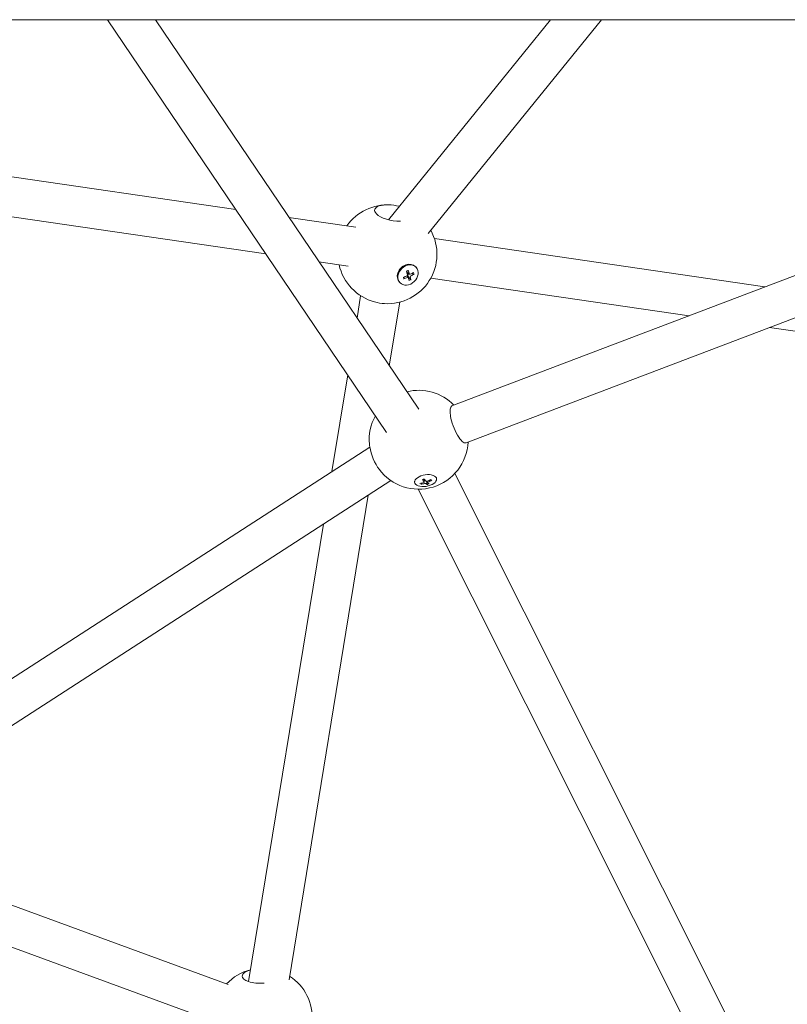
# Model space of a CAD drawing. Units: millimetres. Extents: x -1802 to 9417, y -6457 to 4654.
# Drawn here: x 1303 to 1614, y -439 to -41 of the extents above; entities that cross this region are included whole.
import ezdxf

# ---------------------------------------------------------------- set-up
doc = ezdxf.new("R2010")
doc.units = ezdxf.units.MM
doc.header["$MEASUREMENT"] = 0
doc.layers.add('B', color=3, linetype='Continuous')
doc.styles.add('KATALOG', font='swissl.ttf')
doc.dimstyles.new('KATALOG$0', dxfattribs={"dimscale": 200, "dimtxt": 1.75, "dimasz": 1, "dimexe": 0, "dimexo": 0, "dimgap": 0.3, "dimtad": 1, "dimlfac": 0.001, "dimzin": 0, "dimtxsty": 'KATALOG', "dimblk1": 'KATPFEIL', "dimblk2": 'KATPFEIL', "dimsah": 1, "dimcen": 1, "dimse1": 1, "dimse2": 1, "dimclrd": 256, "dimclre": 256, "dimclrt": 3, "dimadec": 0, "dimazin": 0, "dimtfac": 1, "dimtmove": 0, "dimatfit": 3, "dimldrblk": 'KATPFEIL', "dimfxl": 0, "dimtvp": 1, "dimtolj": 1, "dimtzin": 0, "dimarcsym": 0})

# ---------------------------------------------------------------- blocks, each defined once
blk = doc.blocks.new('KATPFEIL')
at = {"layer": 'B', "ltscale": 1000}
for p, q in [((0, -1), (0, 1)), ((-1, 0), (0, 0)), ((1, 0), (0, 0))]:
    blk.add_line(p, q, dxfattribs=at)
blk = doc.blocks.new('*D24')
at = {"layer": 'B', "lineweight": -2}
blk.add_line((-57.22, -5616.54), (5988.1, -5616.54), dxfattribs=at)
at = {"layer": 'DEFPOINTS', "color": 0}
for p in [(-257.22, -356.14), (6188.1, -3531.35), (6188.1, -5616.54)]:
    blk.add_point(p, dxfattribs=at)
at = {"layer": 'B', "lineweight": -2, "xscale": 200, "yscale": 200, "zscale": 200, "rotation": 180}
blk.add_blockref('KATPFEIL', (-257.22, -5616.54), dxfattribs=at)
at = {"layer": 'B', "lineweight": -2, "xscale": 200, "yscale": 200, "zscale": 200}
blk.add_blockref('KATPFEIL', (6188.1, -5616.54), dxfattribs=at)
at = {"layer": 'B', "color": 3, "insert": (2965.44, -5347.68), "char_height": 350, "attachment_point": 5, "style": 'KATALOG'}
blk.add_mtext('\\A1;6,45', dxfattribs=at)

msp = doc.modelspace()

# ---------------------------------------------------------------- linework, layer by layer
at = {"color": 0, "linetype": 'Continuous', "lineweight": 0}
for p, q in [((1031.14, -40.821), (1740.161, -40.821)), ((1338.805, -40.821), (1451.624, -207.869)), ((1358.112, -40.821), (1464.601, -198.495)), ((1452.382, -121.767), (1517.958, -40.821)), ((1468.428, -127.378), (1538.549, -40.821)), ((1390.726, -117.698), (1116.766, -77.639)), ((1776.199, -83.707), (1478.075, -197.13)), ((1402.843, -135.64), (1106.931, -92.371)), ((1793.124, -94.386), (1483.765, -212.084)), ((1439.16, -124.781), (1412.149, -120.831)), ((1604.639, -148.978), (1470.963, -129.431)), ((1436.145, -140.51), (1424.266, -138.773)), ((1460.935, -143.825), (1460.017, -143.141)), ((1463.504, -140.986), (1463.237, -140.717)), ((1457.107, -147.317), (1456.841, -147.048)), ((1460.421, -145.23), (1459.867, -144.471)), ((1460.342, -144.189), (1460.096, -144.209)), ((1460.342, -144.189), (1460.405, -143.526)), ((1573.938, -160.659), (1469.51, -145.389)), ((1439.667, -161.577), (1441.14, -152.551)), ((1452.724, -180.91), (1456.931, -155.128)), ((1784.865, -191.501), (1606.441, -165.411)), ((1429.529, -223.704), (1435.91, -184.601)), ((1444.838, -213.795), (1192.091, -377.388)), ((1466.856, -227.947), (1466.776, -226.743)), ((1467.421, -227.425), (1466.814, -226.732)), ((1471.845, -226.595), (1471.765, -226.124)), ((1479.16, -224.524), (1608.311, -482.132)), ((1453.34, -227.351), (1200.785, -390.82)), ((1462.972, -228.105), (1462.892, -227.634)), ((1464.417, -230.818), (1595.593, -492.464)), ((1467.421, -227.425), (1467.426, -227.413)), ((1468.208, -228.202), (1468.047, -227.62)), ((1412.187, -429.334), (1444.178, -233.282)), ((1395.849, -430.108), (1426.052, -245.014)), ((1387.614, -431.3), (1228.426, -372.929)), ((1382.279, -446.386), (1211.619, -383.808))]:
    msp.add_line(p, q, dxfattribs=at)
for centre, start, end in [((1451.987, -135.748), 86.57814, 144.94904), ((1451.987, -135.748), 266.57814, 28.94668), ((1451.987, -135.748), 192.17948, 254.88668), ((1464.595, -210.818), 44.4079, 103.84671), ((1464.595, -210.818), 151.09316, 184.94856), ((1464.595, -210.818), 216.7109, 357.25155), ((1401.532, -444.689), 104.17622, 136.97504), ((1401.532, -444.689), 355.9152, 57.01972)]:
    msp.add_arc(centre, 20, start, end, dxfattribs=at)
at = {"color": 0, "linetype": 'Continuous', "lineweight": 0, "extrusion": (2.47737e-16, -2.27088e-17, -1)}
msp.add_ellipse((1454.707, -119.081), major_axis=(-7.896, 1.288), ratio=0.3888379, start_param=-0.491037, end_param=1.7731427, dxfattribs=at)
at = {"color": 0, "linetype": 'Continuous', "lineweight": 0, "extrusion": (2.35957e-16, -9.04895e-17, -1)}
msp.add_ellipse((1454.707, -119.081), major_axis=(-7.896, 1.288), ratio=0.3888379, start_param=-1.9539931, end_param=-0.491037, dxfattribs=at)
at = {"color": 0, "linetype": 'Continuous', "lineweight": 0, "extrusion": (2.01298e-16, 2.83456e-17, -1)}
msp.add_ellipse((1460.039, -143.882), major_axis=(-3.198, -3.166), ratio=0.8124486, start_param=0, end_param=3.1415927, dxfattribs=at)
at = {"color": 0, "linetype": 'Continuous', "lineweight": 0, "extrusion": (2.47194e-16, -4.9583e-17, -1)}
msp.add_ellipse((1460.306, -144.152), major_axis=(-3.198, -3.166), ratio=0.8124486, start_param=-1.1556069, end_param=5.1275784, dxfattribs=at)
at = {"color": 0, "linetype": 'Continuous', "lineweight": 0, "extrusion": (-1.13866e-16, -1.185e-16, -1)}
msp.add_ellipse((1456.293, -139.329), major_axis=(4.329, -11.176), ratio=0.1748822, start_param=-1.2115526, end_param=-1.0671759, dxfattribs=at)
at = {"color": 0, "linetype": 'Continuous', "lineweight": 0}
for centre, major_axis, ratio, start_param, end_param in [((1455.241, -139.82), (-5.802, 10.487), 0.2935669, -2.1063851, -1.9620085), ((1455.634, -139.074), (11.677, 2.7), 0.5970991, -1.465401, -1.3210244), ((1455.235, -139.799), (-5.405, 10.697), 0.3165013, -2.3686037, -2.2242271), ((1455.612, -139.084), (11.523, 3.297), 0.6072089, -1.2227668, -1.0783902), ((1449.268, -152.416), (7.896, -1.288), 0.3888379, -1.828257, -1.3133356), ((1448.27, -217.029), (2.845, -7.477), 0.3033301, -2.3241761, -2.1478733), ((1448.27, -217.029), (2.845, -7.477), 0.3033301, -2.1478733, -0.8174165), ((1466.363, -217.833), (3.135, -11.568), 0.3171123, -0.7551489, -0.6107723), ((1465.584, -217.768), (8.166, 8.772), 0.8517299, -2.3255972, -2.1812206), ((1466.352, -217.822), (3.41, -11.49), 0.3516506, -0.4894974, -0.3451208), ((1465.561, -217.776), (7.555, 9.304), 0.8392527, -2.1091462, -1.9647696)]:
    msp.add_ellipse(centre, major_axis=major_axis, ratio=ratio, start_param=start_param, end_param=end_param, dxfattribs=at)
at = {"color": 0, "linetype": 'Continuous', "lineweight": 0, "extrusion": (2.30409e-16, -7.26304e-17, -1)}
msp.add_ellipse((1455.894, -140.054), major_axis=(-11.494, -3.395), ratio=0.4554799, start_param=-2.0586263, end_param=-1.9142497, dxfattribs=at)
at = {"color": 0, "linetype": 'Continuous', "lineweight": 0, "extrusion": (3.05404e-16, -1.27978e-16, -1)}
msp.add_ellipse((1455.917, -140.043), major_axis=(-11.323, -3.928), ratio=0.4655898, start_param=-1.7634842, end_param=-1.6191075, dxfattribs=at)
at = {"color": 0, "linetype": 'Continuous', "lineweight": 0, "extrusion": (5.10608e-16, 5.86424e-17, -1)}
msp.add_ellipse((1456.287, -139.308), major_axis=(4.735, -11.01), ratio=0.1519478, start_param=-0.9319315, end_param=-0.7875549, dxfattribs=at)
at = {"color": 0, "linetype": 'Continuous', "lineweight": 0, "extrusion": (3.0823e-16, 5.24619e-17, -1)}
msp.add_ellipse((1480.92, -204.607), major_axis=(-2.845, 7.477), ratio=0.3033301, start_param=-0.9937193, end_param=0, dxfattribs=at)
at = {"color": 0, "linetype": 'Continuous', "lineweight": 0, "extrusion": (3.71091e-16, 5.39239e-17, -1)}
msp.add_ellipse((1480.92, -204.607), major_axis=(2.845, -7.477), ratio=0.3033301, start_param=0, end_param=2.1478733, dxfattribs=at)
at = {"color": 0, "linetype": 'Continuous', "lineweight": 0, "extrusion": (2.24367e-16, -1.20653e-17, -1)}
msp.add_ellipse((1467.409, -227.35), major_axis=(4.436, 0.755), ratio=0.5198721, start_param=-1.9174647, end_param=4.3657206, dxfattribs=at)
at = {"color": 0, "linetype": 'Continuous', "lineweight": 0, "extrusion": (3.10924e-16, -1.82723e-17, -1)}
msp.add_ellipse((1465.291, -218.229), major_axis=(-5.129, 10.832), ratio=0.2610309, start_param=-2.4793135, end_param=-2.3349369, dxfattribs=at)
at = {"color": 0, "linetype": 'Continuous', "lineweight": 0, "extrusion": (2.38987e-16, -5.95261e-18, -1)}
msp.add_ellipse((1466.059, -218.284), major_axis=(-9.309, -7.548), ratio=0.7611102, start_param=-1.3437606, end_param=-1.199384, dxfattribs=at)
at = {"color": 0, "linetype": 'Continuous', "lineweight": 0, "extrusion": (2.44206e-16, 1.45094e-17, -1)}
msp.add_ellipse((1466.082, -218.275), major_axis=(-8.85, -8.082), ratio=0.748633, start_param=-1.0257397, end_param=-0.8813631, dxfattribs=at)
at = {"color": 0, "linetype": 'Continuous', "lineweight": 0, "extrusion": (4.93594e-16, 8.31586e-17, -1)}
msp.add_ellipse((1465.28, -218.218), major_axis=(4.859, -10.956), ratio=0.2264926, start_param=0.3825947, end_param=0.5269714, dxfattribs=at)
at = {"color": 0, "linetype": 'Continuous', "lineweight": 0, "extrusion": (2.29135e-16, -7.4572e-18, -1)}
msp.add_ellipse((1401.19, -427.746), major_axis=(-7.998, -0.162), ratio=0.3811195, start_param=0.0201203, end_param=0.972046, dxfattribs=at)
at = {"color": 0, "linetype": 'Continuous', "lineweight": 0, "extrusion": (2.19281e-16, 6.97403e-17, -1)}
msp.add_ellipse((1401.19, -427.746), major_axis=(-7.998, -0.162), ratio=0.3811195, start_param=-1.6831021, end_param=0.0201203, dxfattribs=at)
at = {"color": 0, "linetype": 'Continuous', "lineweight": 0}
for points, knots in [([(1456.913, -141.924), (1456.958, -141.858), (1457.005, -141.792), (1457.252, -141.469), (1457.484, -141.228), (1457.857, -140.916), (1457.983, -140.822), (1458.112, -140.737)], [3.79919347, 3.79919347, 3.79919347, 3.79919347, 3.86674276, 3.86674276, 4.13999013, 4.13999013, 4.27096109, 4.27096109, 4.27096109, 4.27096109]), ([(1459.675, -142.645), (1459.711, -142.623), (1459.747, -142.601), (1459.826, -142.556), (1459.869, -142.533), (1459.955, -142.49), (1459.999, -142.47), (1460.086, -142.432), (1460.13, -142.414), (1460.219, -142.381), (1460.263, -142.366), (1460.307, -142.353)], [4.29955199, 4.29955199, 4.29955199, 4.29955199, 4.35501308, 4.35501308, 4.41855106, 4.41855106, 4.48208904, 4.48208904, 4.54562702, 4.54562702, 4.609165, 4.609165, 4.609165, 4.609165]), ([(1460.307, -142.353), (1460.311, -142.351), (1460.314, -142.349), (1460.319, -142.34), (1460.321, -142.329), (1460.319, -142.305), (1460.315, -142.288), (1460.307, -142.264), (1460.304, -142.254), (1460.3, -142.244)], [0.020544972, 0.020544972, 0.020544972, 0.020544972, 0.024117188, 0.024117188, 0.029995479, 0.029995479, 0.035953283, 0.035953283, 0.039126255, 0.039126255, 0.039126255, 0.039126255]), ([(1458.466, -145.723), (1458.477, -145.72), (1458.488, -145.716), (1458.515, -145.704), (1458.533, -145.693), (1458.559, -145.671), (1458.571, -145.657), (1458.582, -145.635), (1458.585, -145.624), (1458.586, -145.613)], [0.054145729, 0.054145729, 0.054145729, 0.054145729, 0.0573187, 0.0573187, 0.063276504, 0.063276504, 0.069154796, 0.069154796, 0.073902112, 0.073902112, 0.073902112, 0.073902112]), ([(1460.094, -144.06), (1460.104, -144.096), (1460.107, -144.137), (1460.096, -144.221), (1460.081, -144.262), (1460.041, -144.335), (1460.012, -144.371), (1459.949, -144.428), (1459.914, -144.45), (1459.88, -144.465)], [0, 0, 0, 0, 0.012766801, 0.012766801, 0.025533603, 0.025533603, 0.038304617, 0.038304617, 0.049618973, 0.049618973, 0.049618973, 0.049618973]), ([(1460.083, -145.162), (1460.122, -145.147), (1460.165, -145.137), (1460.247, -145.134), (1460.287, -145.141), (1460.353, -145.167), (1460.384, -145.187), (1460.429, -145.238), (1460.445, -145.266), (1460.454, -145.296)], [0, 0, 0, 0, 0.012766801, 0.012766801, 0.025533603, 0.025533603, 0.038304617, 0.038304617, 0.049618973, 0.049618973, 0.049618973, 0.049618973]), ([(1461.221, -143.84), (1461.184, -143.858), (1461.143, -143.87), (1461.063, -143.875), (1461.024, -143.869), (1460.957, -143.843), (1460.925, -143.822), (1460.878, -143.769), (1460.861, -143.739), (1460.85, -143.707)], [0, 0, 0, 0, 0.012767396, 0.012767396, 0.025534793, 0.025534793, 0.038305212, 0.038305212, 0.049618974, 0.049618974, 0.049618974, 0.049618974]), ([(1461.209, -144.943), (1461.202, -144.909), (1461.2, -144.869), (1461.214, -144.789), (1461.229, -144.747), (1461.269, -144.674), (1461.297, -144.637), (1461.358, -144.578), (1461.391, -144.555), (1461.423, -144.537)], [0, 0, 0, 0, 0.012766801, 0.012766801, 0.025533603, 0.025533603, 0.038304617, 0.038304617, 0.049618973, 0.049618973, 0.049618973, 0.049618973]), ([(1461.469, -146.261), (1461.467, -146.253), (1461.465, -146.244), (1461.459, -146.219), (1461.451, -146.198), (1461.436, -146.162), (1461.426, -146.141), (1461.408, -146.111), (1461.398, -146.097), (1461.39, -146.085)], [0.054145725, 0.054145725, 0.054145725, 0.054145725, 0.057318696, 0.057318696, 0.063276501, 0.063276501, 0.069154792, 0.069154792, 0.073902108, 0.073902108, 0.073902108, 0.073902108]), ([(1462.633, -143.726), (1462.646, -143.73), (1462.662, -143.732), (1462.694, -143.734), (1462.717, -143.732), (1462.755, -143.724), (1462.778, -143.716), (1462.805, -143.703), (1462.814, -143.697), (1462.823, -143.691)], [0.020544972, 0.020544972, 0.020544972, 0.020544972, 0.025292288, 0.025292288, 0.031170579, 0.031170579, 0.037128384, 0.037128384, 0.040301355, 0.040301355, 0.040301355, 0.040301355]), ([(1466.131, -226.938), (1466.136, -226.944), (1466.141, -226.95), (1466.153, -226.964), (1466.162, -226.97), (1466.172, -226.972), (1466.176, -226.971), (1466.179, -226.97)], [0.061596714, 0.061596714, 0.061596714, 0.061596714, 0.064769686, 0.064769686, 0.07072749, 0.07072749, 0.073902108, 0.073902108, 0.073902108, 0.073902108]), ([(1466.179, -226.97), (1466.22, -226.95), (1466.261, -226.931), (1466.346, -226.895), (1466.389, -226.877), (1466.477, -226.843), (1466.522, -226.826), (1466.612, -226.794), (1466.658, -226.779), (1466.746, -226.752), (1466.787, -226.74), (1466.829, -226.728)], [4.12023053, 4.12023053, 4.12023053, 4.12023053, 4.18305365, 4.18305365, 4.24587677, 4.24587677, 4.30869988, 4.30869988, 4.371523, 4.371523, 4.42718157, 4.42718157, 4.42718157, 4.42718157]), ([(1469.472, -226.935), (1469.482, -226.943), (1469.491, -226.95), (1469.514, -226.968), (1469.527, -226.98), (1469.552, -227.003), (1469.564, -227.014), (1469.587, -227.037), (1469.598, -227.049), (1469.608, -227.061)], [5.74219261, 5.74219261, 5.74219261, 5.74219261, 5.76843984, 5.76843984, 5.80784205, 5.80784205, 5.84724426, 5.84724426, 5.88664646, 5.88664646, 5.88664646, 5.88664646]), ([(1465.432, -228.844), (1465.442, -228.843), (1465.453, -228.84), (1465.481, -228.83), (1465.501, -228.819), (1465.531, -228.794), (1465.547, -228.776), (1465.565, -228.746), (1465.572, -228.729), (1465.576, -228.714)], [0.054145725, 0.054145725, 0.054145725, 0.054145725, 0.057318696, 0.057318696, 0.063276501, 0.063276501, 0.069154792, 0.069154792, 0.073902108, 0.073902108, 0.073902108, 0.073902108]), ([(1466.827, -227.879), (1466.844, -227.9), (1466.855, -227.924), (1466.857, -227.974), (1466.848, -228), (1466.818, -228.045), (1466.793, -228.068), (1466.735, -228.105), (1466.702, -228.12), (1466.668, -228.131)], [0, 0, 0, 0, 0.012766801, 0.012766801, 0.025533603, 0.025533603, 0.038304617, 0.038304617, 0.049618973, 0.049618973, 0.049618973, 0.049618973]), ([(1467.026, -228.495), (1467.064, -228.484), (1467.109, -228.475), (1467.199, -228.466), (1467.244, -228.465), (1467.323, -228.472), (1467.361, -228.479), (1467.422, -228.5), (1467.445, -228.512), (1467.462, -228.526)], [0, 0, 0, 0, 0.012767396, 0.012767396, 0.025534793, 0.025534793, 0.038305212, 0.038305212, 0.049618974, 0.049618974, 0.049618974, 0.049618974]), ([(1468.034, -227.625), (1467.995, -227.641), (1467.951, -227.654), (1467.862, -227.668), (1467.817, -227.67), (1467.739, -227.663), (1467.7, -227.655), (1467.639, -227.629), (1467.615, -227.612), (1467.597, -227.595)], [0, 0, 0, 0, 0.012766801, 0.012766801, 0.025533603, 0.025533603, 0.038304617, 0.038304617, 0.049618973, 0.049618973, 0.049618973, 0.049618973]), ([(1468.112, -228.893), (1468.116, -228.909), (1468.122, -228.927), (1468.134, -228.959), (1468.144, -228.978), (1468.16, -229.007), (1468.171, -229.021), (1468.184, -229.033), (1468.189, -229.037), (1468.194, -229.04)], [0.020544972, 0.020544972, 0.020544972, 0.020544972, 0.025292288, 0.025292288, 0.031170579, 0.031170579, 0.037128384, 0.037128384, 0.040301355, 0.040301355, 0.040301355, 0.040301355]), ([(1468.232, -228.241), (1468.216, -228.225), (1468.206, -228.205), (1468.205, -228.16), (1468.213, -228.136), (1468.244, -228.09), (1468.268, -228.066), (1468.326, -228.024), (1468.358, -228.005), (1468.391, -227.99)], [0, 0, 0, 0, 0.012766801, 0.012766801, 0.025533603, 0.025533603, 0.038304617, 0.038304617, 0.049618973, 0.049618973, 0.049618973, 0.049618973]), ([(1469.7, -227.188), (1469.709, -227.199), (1469.721, -227.208), (1469.748, -227.222), (1469.768, -227.227), (1469.803, -227.228), (1469.824, -227.224), (1469.852, -227.213), (1469.862, -227.208), (1469.871, -227.202)], [0.020544972, 0.020544972, 0.020544972, 0.020544972, 0.025292288, 0.025292288, 0.031170579, 0.031170579, 0.037128384, 0.037128384, 0.040301355, 0.040301355, 0.040301355, 0.040301355])]:
    msp.add_open_spline(points, degree=3, knots=knots, dxfattribs=at)
for points, weights in [([(1458.586, -145.613), (1458.588, -145.277), (1458.591, -145.005)], [1.00685817217, 1.03891601372, 1.05991016433]), ([(1461.39, -146.085), (1460.505, -144.92), (1460.049, -144.319)], [1.00685816077, 1.10975231713, 1.09867036104]), ([(1461.907, -143.495), (1462.234, -143.599), (1462.633, -143.726)], [1.05699829197, 1.03673203888, 1.00685815446]), ([(1469.496, -226.954), (1469.594, -227.067), (1469.7, -227.188)], [1.02728260505, 1.01770350834, 1.00685816291]), ([(1465.576, -228.714), (1465.615, -228.56), (1465.653, -228.415)], [1.00685815761, 1.01624831984, 1.02468923586]), ([(1467.793, -227.668), (1467.93, -228.195), (1468.112, -228.893)], [1.07227180577, 1.04922812992, 1.00685816261])]:
    msp.add_rational_spline(points, weights, degree=2, dxfattribs=at)

# ---------------------------------------------------------------- dimensions: what is measured, and where the dimension line sits
at = {"layer": 'B'}
dim = msp.add_linear_dim(base=(6188.1, -5616.538), p1=(-257.221, -356.137), p2=(6188.1, -3531.354), dimstyle='KATALOG$0', dxfattribs=at)
dim.commit()
dim.dimension.update_dxf_attribs({"geometry": '*D24', "text_midpoint": (2965.439, -5347.679)})

doc.saveas('drawing.dxf')
